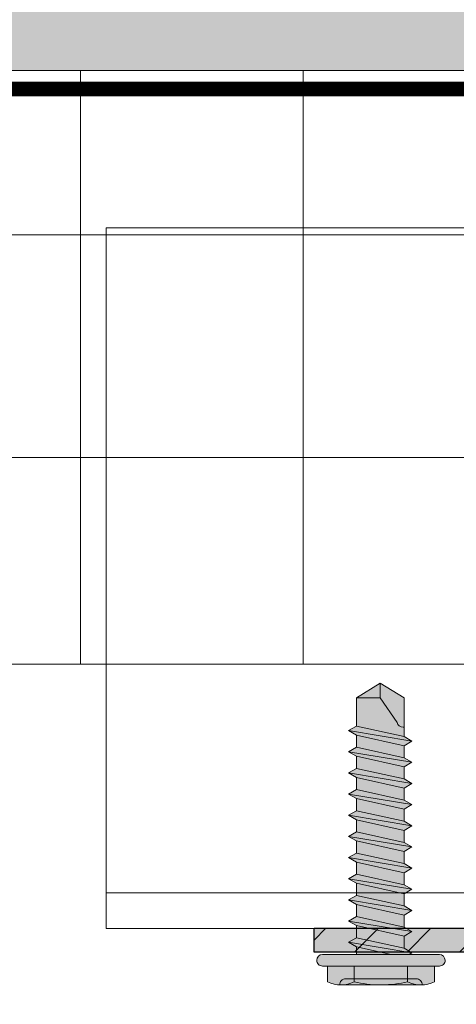
# Model space of a CAD drawing. Units: inches. Extents: x -666 to 272, y -265 to 292.
# Drawn here: x 6 to 8, y -8 to -5 of the extents above; entities that cross this region are included whole.
import ezdxf

# ---------------------------------------------------------------- set-up
doc = ezdxf.new("R2010")
doc.units = ezdxf.units.IN
doc.header["$MEASUREMENT"] = 0
doc.linetypes.add('ACAD_ISO02W100', pattern=[15, 12, -3])
doc.linetypes.add('HIDDEN2', pattern=[0.1875, 0.125, -0.0625])
for name, color, linetype, lineweight in [('A-ext-insulation', 252, 'Continuous', 5), ('Allface-Accessories', 200, 'Continuous', 9), ('Allface-Alu-Profiles', 7, 'Continuous', 9), ('Allface-Alu-Profiles-hidden', 253, 'ACAD_ISO02W100', 9), ('barrier', 1, 'HIDDEN2', 5), ('HATCH', 8, 'Continuous', 5), ('I-WALL', 2, 'Continuous', 5)]:
    doc.layers.add(name, color=color, linetype=linetype, lineweight=lineweight)
doc.layers.add('Object', color=7, linetype='Continuous', transparency=0.6)
doc.layers.add('PANEL', color=7, linetype='Continuous')

# ---------------------------------------------------------------- blocks, each defined once
blk = doc.blocks.new('*U108')
at = {"layer": 'Allface-Alu-Profiles'}
for p, q in [((-32.53569465024184, 2.360000000000507), (-2.033108306187195, 2.36000000000019)), ((-2.033108306187195, 2.36000000000019), (-2.033108306187209, 1.905142710256769e-13)), ((-32.53569465024182, 5.071498776487715e-13), (-2.033108306187181, 1.905142710256769e-13))]:
    blk.add_line(p, q, dxfattribs=at)
at = {"layer": 'Allface-Alu-Profiles-hidden', "linetype": 'Continuous'}
blk.add_line((-32.53569465024185, 0.1200000000004787), (-2.033108306187209, 0.1200000000001905), dxfattribs=at)
blk = doc.blocks.new('Dry-Set End Clip')
at = {"layer": 'Allface-Alu-Profiles', "lineweight": 0, "transparency": 33554483}
h = blk.add_hatch(color=251, dxfattribs=at)
h.dxf.hatch_style = 1
h.paths.add_polyline_path([(335987.9854315628, 34159.72344954567), (335988.8179715628, 34159.72344954567), (335988.8179715628, 34159.39022954568), (335988.8361309424, 34159.34638892524), (335988.8799715628, 34159.32822954567), (335989.8854715628, 34159.32822954567), (335989.9066847662, 34159.31944274911), (335989.9154715628, 34159.29822954567), (335989.9154715628, 34158.97345597233), (335989.9066847662, 34158.9522427689), (335989.8854715628, 34158.94345597234), (335989.6687415628, 34158.94345597234), (335989.6475283594, 34158.9522427689), (335989.6387415628, 34158.97345597233), (335989.6387415628, 34158.99345597233), (335989.6475283594, 34159.01466917578), (335989.6687415628, 34159.02345597234), (335989.8204715629, 34159.02345597234), (335989.8310781646, 34159.02784937061), (335989.8354715629, 34159.03845597234), (335989.8354715629, 34159.23322954567), (335989.8310781646, 34159.24383614739), (335989.8204715629, 34159.24822954567), (335988.8179715628, 34159.24822954567), (335988.8073649611, 34159.24383614739), (335988.8029715628, 34159.23322954566), (335988.8029715628, 34159.03440954567), (335988.8073649611, 34159.02380294395), (335988.8179715628, 34159.01940954567), (335989.1259715629, 34159.01940954567), (335989.1471847662, 34159.01062274911), (335989.1559715628, 34158.98940954568), (335989.1559715628, 34158.94240954568), (335989.1444710473, 34158.91879241046), (335989.1187869578, 34158.91328255732), (335989.0128659669, 34158.93940954567), (335988.7261477291, 34158.93940954567), (335988.6749715628, 34158.91240954567), (335988.6566538434, 34158.91517728119), (335988.6129715628, 34158.97440954567), (335988.6188294272, 34158.9975516813), (335988.6329715629, 34159.00340954566), (335988.6929715628, 34159.00340954566), (335988.7141847662, 34159.01219634224), (335988.7229715628, 34159.03340954566), (335988.7229715628, 34159.58706336506), (335988.6945283298, 34159.6261845738), (335988.6516007482, 34159.64344954567), (335987.9854315628, 34159.64344954567)])
at = {"layer": 'PANEL'}
h = blk.add_hatch(dxfattribs=at)
h.set_pattern_fill('ANSI31', color=256, style=0)
h.set_pattern_definition([(45, (308525.9914334306, 29459.65406276989), (-0.08838834764831843, 0.08838834764831845), [])])
h.paths.add_polyline_path([(335987.9854315628, 34159.72344954567), (335988.8179715628, 34159.72344954567), (335988.8179715628, 34159.39022954568), (335988.8361309424, 34159.34638892524), (335988.8799715628, 34159.32822954567), (335989.8854715628, 34159.32822954567), (335989.9066847662, 34159.31944274911), (335989.9154715628, 34159.29822954567), (335989.9154715628, 34158.97345597233), (335989.9066847662, 34158.9522427689), (335989.8854715628, 34158.94345597234), (335989.6687415628, 34158.94345597234), (335989.6475283594, 34158.9522427689), (335989.6387415628, 34158.97345597233), (335989.6387415628, 34158.99345597233), (335989.6475283594, 34159.01466917578), (335989.6687415628, 34159.02345597234), (335989.8204715629, 34159.02345597234), (335989.8310781646, 34159.02784937061), (335989.8354715629, 34159.03845597234), (335989.8354715629, 34159.23322954567), (335989.8310781646, 34159.24383614739), (335989.8204715629, 34159.24822954567), (335988.8179715628, 34159.24822954567), (335988.8073649611, 34159.24383614739), (335988.8029715628, 34159.23322954566), (335988.8029715628, 34159.03440954567), (335988.8073649611, 34159.02380294395), (335988.8179715628, 34159.01940954567), (335989.1259715629, 34159.01940954567), (335989.1471847662, 34159.01062274911), (335989.1559715628, 34158.98940954568), (335989.1559715628, 34158.94240954568), (335989.1444710473, 34158.91879241046), (335989.1187869578, 34158.91328255732), (335989.0128659669, 34158.93940954567), (335988.7261477291, 34158.93940954567), (335988.6749715628, 34158.91240954567), (335988.6566538434, 34158.91517728119), (335988.6129715628, 34158.97440954567), (335988.6188294272, 34158.9975516813), (335988.6329715629, 34159.00340954566), (335988.6929715628, 34159.00340954566), (335988.7141847662, 34159.01219634224), (335988.7229715628, 34159.03340954566), (335988.7229715628, 34159.58706336506), (335988.6945283298, 34159.6261845738), (335988.6516007482, 34159.64344954567), (335987.9854315628, 34159.64344954567)])
for p, q in [((335987.9854315628, 34159.72344954567), (335988.8179715628, 34159.72344954567)), ((335987.9854315628, 34159.64344954567), (335987.9854315628, 34159.72344954567)), ((335988.8179715628, 34159.72344954567), (335988.8179715628, 34159.39022954566)), ((335988.6516007482, 34159.64344954567), (335987.9854315628, 34159.64344954567)), ((335988.6945283298, 34159.6261845738), (335988.6516007482, 34159.64344954567)), ((335988.7229715628, 34159.58706336506), (335988.6945283298, 34159.6261845738)), ((335988.7229715628, 34159.03340954567), (335988.7229715628, 34159.58706336506)), ((335988.8179715628, 34159.39022954566), (335988.8361309424, 34159.34638892524)), ((335988.8361309424, 34159.34638892524), (335988.8799715628, 34159.32822954567)), ((335988.8799715628, 34159.32822954567), (335989.8854715628, 34159.32822954567)), ((335989.8854715628, 34159.32822954567), (335989.9066847662, 34159.31944274911)), ((335989.9066847662, 34159.31944274911), (335989.9154715628, 34159.29822954567)), ((335989.9154715628, 34159.29822954567), (335989.9154715628, 34158.97345597234)), ((335988.8073649611, 34159.24383614739), (335988.8029715628, 34159.23322954567)), ((335988.8029715628, 34159.23322954567), (335988.8029715628, 34159.03440954567)), ((335988.8179715628, 34159.24822954567), (335988.8073649611, 34159.24383614739)), ((335989.8204715629, 34159.24822954567), (335988.8179715628, 34159.24822954567)), ((335989.8310781646, 34159.24383614739), (335989.8204715629, 34159.24822954567)), ((335989.8354715629, 34159.23322954567), (335989.8310781646, 34159.24383614739)), ((335989.8354715629, 34159.03845597234), (335989.8354715629, 34159.23322954567)), ((335988.7141847662, 34159.01219634224), (335988.7229715628, 34159.03340954567)), ((335988.8029715628, 34159.03440954567), (335988.8073649611, 34159.02380294395)), ((335988.8073649611, 34159.02380294395), (335988.8179715628, 34159.01940954567)), ((335988.8179715628, 34159.01940954567), (335989.1259715629, 34159.01940954567)), ((335989.1259715629, 34159.01940954567), (335989.1471847663, 34159.01062274911)), ((335989.6475283594, 34159.01466917577), (335989.6687415628, 34159.02345597234)), ((335989.6687415628, 34159.02345597234), (335989.8204715629, 34159.02345597234)), ((335989.8204715629, 34159.02345597234), (335989.8310781646, 34159.02784937062)), ((335989.8310781646, 34159.02784937062), (335989.8354715629, 34159.03845597234)), ((335988.6129715628, 34158.97440954567), (335988.6188294272, 34158.9975516813)), ((335988.6188294272, 34158.9975516813), (335988.6329715629, 34159.00340954566)), ((335988.6329715629, 34159.00340954566), (335988.6929715628, 34159.00340954566)), ((335988.6929715628, 34159.00340954566), (335988.7141847662, 34159.01219634224)), ((335989.1471847663, 34159.01062274911), (335989.1559715628, 34158.98940954567)), ((335989.1559715628, 34158.98940954567), (335989.1559715628, 34158.94240954567)), ((335989.6387415628, 34158.99345597233), (335989.6475283594, 34159.01466917577)), ((335989.6387415628, 34158.97345597234), (335989.6387415628, 34158.99345597233)), ((335988.6566538434, 34158.91517728119), (335988.6129715628, 34158.97440954567)), ((335989.6475283594, 34158.95224276891), (335989.6387415628, 34158.97345597234)), ((335989.6687415628, 34158.94345597234), (335989.6475283594, 34158.95224276891)), ((335989.9066847662, 34158.95224276891), (335989.8854715628, 34158.94345597234)), ((335989.9154715628, 34158.97345597234), (335989.9066847662, 34158.95224276891)), ((335988.7261477291, 34158.93940954567), (335988.6749715629, 34158.91240954566)), ((335989.0128659669, 34158.93940954567), (335988.7261477291, 34158.93940954567)), ((335989.1187869578, 34158.91328255732), (335989.0128659669, 34158.93940954567)), ((335989.1444710473, 34158.91879241046), (335989.1187869578, 34158.91328255732)), ((335989.1559715628, 34158.94240954567), (335989.1444710473, 34158.91879241046)), ((335989.8854715628, 34158.94345597234), (335989.6687415628, 34158.94345597234)), ((335988.6749715629, 34158.91240954566), (335988.6566538434, 34158.91517728119))]:
    blk.add_line(p, q, dxfattribs=at)
blk = doc.blocks.new('PNL SCREW')
at = {"transparency": 33554534}
h = blk.add_hatch(color=251, dxfattribs=at)
h.dxf.hatch_style = 1
edge = h.paths.add_edge_path()
edge.add_line((120831.6402334521, 17641.12726646656), (120831.6249492485, 17641.10079299541))
edge.add_line((120831.6249492485, 17641.10079299541), (120831.6193124028, 17641.11055906702))
edge.add_line((120831.6193124028, 17641.11055906702), (120831.6193124028, 17641.00848944463))
edge.add_arc((120831.5999124028, 17641.00848944463), 0.0194000000046799, 269.9999999570225, 359.99999997851125, ccw=False)
edge.add_line((120831.5999124028, 17640.98908944463), (120831.5997124028, 17640.98908944463))
edge.add_arc((120831.5997124028, 17641.00848944463), 0.0194000000046799, 180.0000000107444, 270, ccw=False)
edge.add_line((120831.5803124028, 17641.00848944463), (120831.5803124028, 17641.02527616064))
edge.add_line((120831.5803124028, 17641.02527616064), (120831.5272176733, 17641.02527616064))
edge.add_arc((120831.6195176733, 17641.07030948162), 0.1026999999981742, 178.3905184775576, 206.0078238786108, ccw=False)
edge.add_line((120831.5168581904, 17641.07319402244), (120831.516817678, 17641.34047817939))
edge.add_arc((120831.6195176733, 17641.34050940764), 0.1026999999924472, 153.9921761286855, 180.0174220735618, ccw=False)
edge.add_line((120831.5272176733, 17641.38554272861), (120831.5803124028, 17641.38554272861))
edge.add_line((120831.5803124028, 17641.38554272861), (120831.5803124028, 17641.40232944463))
edge.add_arc((120831.5997124028, 17641.40232944463), 0.0194000000046799, 90, 180, ccw=False)
edge.add_line((120831.5997124028, 17641.42172944463), (120831.5999124028, 17641.42172944461))
edge.add_arc((120831.5999124028, 17641.40232944463), 0.01939999998649, 0, 90.00000008595498, ccw=False)
edge.add_line((120831.6193124028, 17641.40232944463), (120831.6193123676, 17641.28824861561))
edge.add_line((120831.6193123676, 17641.28824861561), (120831.6453314833, 17641.28824860759))
edge.add_line((120831.6453314833, 17641.28824860759), (120831.6606015998, 17641.31469723316))
edge.add_line((120831.6606015998, 17641.31469723316), (120831.6758715847, 17641.28824859817))
edge.add_line((120831.6758715847, 17641.28824859817), (120831.7166306148, 17641.2882485856))
edge.add_line((120831.7166306148, 17641.2882485856), (120831.7319004077, 17641.31469665057))
edge.add_line((120831.7319004077, 17641.31469665057), (120831.7471702059, 17641.28824857619))
edge.add_line((120831.7471702059, 17641.28824857619), (120831.7879271494, 17641.28824856362))
edge.add_line((120831.7879271494, 17641.28824856362), (120831.8031971592, 17641.31469724179))
edge.add_line((120831.8031971592, 17641.31469724179), (120831.8184671744, 17641.2882485542))
edge.add_line((120831.8184671744, 17641.2882485542), (120831.8592274526, 17641.28824854163))
edge.add_line((120831.8592274526, 17641.28824854163), (120831.8744974751, 17641.31469724179))
edge.add_line((120831.8744974751, 17641.31469724179), (120831.88976764, 17641.28824853222))
edge.add_line((120831.88976764, 17641.28824853222), (120831.9305273444, 17641.28824851965))
edge.add_line((120831.9305273444, 17641.28824851965), (120831.9457975167, 17641.31469724179))
edge.add_line((120831.9457975167, 17641.31469724179), (120831.9610676944, 17641.28824851023))
edge.add_line((120831.9610676944, 17641.28824851023), (120832.0018273735, 17641.28824849766))
edge.add_line((120832.0018273735, 17641.28824849766), (120832.0170975583, 17641.31469724179))
edge.add_line((120832.0170975583, 17641.31469724179), (120832.032366515, 17641.28824848824))
edge.add_line((120832.032366515, 17641.28824848824), (120832.0731258046, 17641.28824847567))
edge.add_line((120832.0731258046, 17641.28824847567), (120832.0883976001, 17641.31470000926))
edge.add_line((120832.0883976001, 17641.31470000926), (120832.1036692638, 17641.28824846626))
edge.add_line((120832.1036692638, 17641.28824846626), (120832.1444258336, 17641.28824845368))
edge.add_line((120832.1444258336, 17641.28824845368), (120832.1596975046, 17641.31470000926))
edge.add_line((120832.1596975046, 17641.31470000926), (120832.1749693183, 17641.28824844427))
edge.add_line((120832.1749693183, 17641.28824844427), (120832.2157266279, 17641.28824843171))
edge.add_line((120832.2157266279, 17641.28824843171), (120832.230998643, 17641.31470058335))
edge.add_line((120832.230998643, 17641.31470058335), (120832.2462708008, 17641.28824842228))
edge.add_line((120832.2462708008, 17641.28824842228), (120832.2870263508, 17641.28824840972))
edge.add_line((120832.2870263508, 17641.28824840972), (120832.3023002386, 17641.31470380495))
edge.add_line((120832.3023002386, 17641.31470380495), (120832.3175742691, 17641.28824840029))
edge.add_line((120832.3175742691, 17641.28824840029), (120832.3583273515, 17641.28824838773))
edge.add_line((120832.3583273515, 17641.28824838773), (120832.3736015141, 17641.31470425897))
edge.add_line((120832.3736015141, 17641.31470425897), (120832.3888758194, 17641.28824837831))
edge.add_line((120832.3888758194, 17641.28824837831), (120832.4842111572, 17641.28824834891))
edge.add_line((120832.4842111572, 17641.28824834891), (120832.5327718362, 17641.20774650293))
edge.add_line((120832.5327718362, 17641.20774650293), (120832.484212561, 17641.1272662143))
edge.add_line((120832.484212561, 17641.1272662143), (120832.3532293291, 17641.12726625345))
edge.add_line((120832.3532293291, 17641.12726625345), (120832.3379492999, 17641.10080000409))
edge.add_line((120832.3379492999, 17641.10080000409), (120832.3226733301, 17641.12726626258))
edge.add_line((120832.3226733301, 17641.12726626258), (120832.2819283281, 17641.12726627477))
edge.add_line((120832.2819283281, 17641.12726627477), (120832.2666480244, 17641.10079955007))
edge.add_line((120832.2666480244, 17641.10079955007), (120832.2513717803, 17641.12726628389))
edge.add_line((120832.2513717803, 17641.12726628389), (120832.2106286047, 17641.12726629607))
edge.add_line((120832.2106286047, 17641.12726629607), (120832.1953464288, 17641.10079632846))
edge.add_line((120832.1953464288, 17641.10079632846), (120832.1800683129, 17641.1272663052))
edge.add_line((120832.1800683129, 17641.1272663052), (120832.1393276035, 17641.12726631738))
edge.add_line((120832.1393276035, 17641.12726631738), (120832.1240452903, 17641.10079575438))
edge.add_line((120832.1240452903, 17641.10079575438), (120832.1087668308, 17641.12726632652))
edge.add_line((120832.1087668308, 17641.12726632652), (120832.0680277114, 17641.12726633869))
edge.add_line((120832.0680277114, 17641.12726633869), (120832.0527452487, 17641.10079575438))
edge.add_line((120832.0527452487, 17641.10079575438), (120832.0374667769, 17641.12726634783))
edge.add_line((120832.0374667769, 17641.12726634783), (120831.9967281823, 17641.12726636))
edge.add_line((120831.9967281823, 17641.12726636), (120831.981445207, 17641.1007929869))
edge.add_line((120831.981445207, 17641.1007929869), (120831.9661640328, 17641.12726636914))
edge.add_line((120831.9661640328, 17641.12726636914), (120831.9254292503, 17641.12726638131))
edge.add_line((120831.9254292503, 17641.12726638131), (120831.9101453024, 17641.1007929869))
edge.add_line((120831.9101453024, 17641.1007929869), (120831.8948650764, 17641.12726639045))
edge.add_line((120831.8948650764, 17641.12726639045), (120831.8541293582, 17641.12726640263))
edge.add_line((120831.8541293582, 17641.12726640263), (120831.8388452607, 17641.1007929869))
edge.add_line((120831.8388452607, 17641.1007929869), (120831.8235648851, 17641.12726641176))
edge.add_line((120831.8235648851, 17641.12726641176), (120831.7828287803, 17641.12726642393))
edge.add_line((120831.7828287803, 17641.12726642393), (120831.7675448078, 17641.1007929869))
edge.add_line((120831.7675448078, 17641.1007929869), (120831.7522645572, 17641.12726643308))
edge.add_line((120831.7522645572, 17641.12726643308), (120831.7115325048, 17641.12726644525))
edge.add_line((120831.7115325048, 17641.12726644525), (120831.6962480563, 17641.10079241282))
edge.add_line((120831.6962480563, 17641.10079241282), (120831.6809675943, 17641.12726645438))
edge.add_line((120831.6809675943, 17641.12726645438), (120831.6402334521, 17641.12726646656))
at = {"transparency": 33554483}
h = blk.add_hatch(color=251, dxfattribs=at)
h.dxf.hatch_style = 1
edge = h.paths.add_edge_path()
edge.add_line((120832.3583296121, 17639.6798876908), (120832.3736015141, 17639.70633964649))
edge.add_line((120832.3736015141, 17639.70633964649), (120832.3888735533, 17639.6798876908))
edge.add_line((120832.2870283366, 17639.67988723678), (120832.3023002386, 17639.70633919247))
edge.add_line((120832.3023002386, 17639.70633919247), (120832.3175722779, 17639.67988723678))
edge.add_line((120832.215726741, 17639.67988401517), (120832.230998643, 17639.70633597086))
edge.add_line((120832.230998643, 17639.70633597086), (120832.2462706822, 17639.67988401517))
edge.add_line((120832.0018255192, 17639.6798806735), (120832.0170975583, 17639.7063326293))
edge.add_line((120832.0170975583, 17639.7063326293), (120832.0323683637, 17639.6798806735))
edge.add_line((120832.0731255609, 17639.67988344109), (120832.0883976001, 17639.70633539678))
edge.add_line((120832.0883976001, 17639.70633539678), (120832.1036695021, 17639.67988344109))
edge.add_line((120832.1444256026, 17639.67988344109), (120832.1596975046, 17639.70633539678))
edge.add_line((120832.1596975046, 17639.70633539678), (120832.1749695438, 17639.67988344109))
edge.add_line((120831.9305254775, 17639.6798806735), (120831.9457975167, 17639.7063326293))
edge.add_line((120831.9457975167, 17639.7063326293), (120831.9610695559, 17639.6798806735))
edge.add_line((120831.8592255729, 17639.6798806735), (120831.8744974751, 17639.7063326293))
edge.add_line((120831.8744974751, 17639.7063326293), (120831.8897695142, 17639.6798806735))
edge.add_line((120831.787925257, 17639.6798806735), (120831.8031971592, 17639.7063326293))
edge.add_line((120831.8031971592, 17639.7063326293), (120831.8184690613, 17639.6798806735))
edge.add_line((120831.6453295607, 17639.67988066499), (120831.6606015998, 17639.70633262068))
edge.add_line((120831.6606015998, 17639.70633262068), (120831.6758735019, 17639.67988066499))
edge.add_line((120831.8948755937, 17639.51888033011), (120831.8541173, 17639.51888090419))
edge.add_line((120831.8541173, 17639.51888090419), (120831.8388452607, 17639.49242837441))
edge.add_line((120831.8388452607, 17639.49242837441), (120831.8235776084, 17639.51887975603))
edge.add_line((120831.6809806782, 17639.51887917344), (120831.6962480563, 17639.49242780034))
edge.add_line((120831.6962480563, 17639.49242780034), (120831.7115200955, 17639.51888033873))
edge.add_line((120831.7115200955, 17639.51888033873), (120831.7522772926, 17639.51887975603))
edge.add_line((120831.7522772926, 17639.51887975603), (120831.7675448078, 17639.49242837441))
edge.add_line((120831.7675448078, 17639.49242837441), (120831.7828167099, 17639.51888090419))
edge.add_line((120831.7828167099, 17639.51888090419), (120831.8235748666, 17639.51888033011))
edge.add_line((120831.6758735019, 17639.6798800824), (120831.7166283685, 17639.6798800824))
edge.add_line((120831.7166283685, 17639.6798800824), (120831.7319004077, 17639.70633203808))
edge.add_line((120831.7319004077, 17639.70633203808), (120831.7471724468, 17639.6798800824))
edge.add_line((120832.0374744433, 17639.51888033011), (120831.9967161495, 17639.51888090419))
edge.add_line((120831.9967161495, 17639.51888090419), (120831.981445207, 17639.49242837441))
edge.add_line((120831.981445207, 17639.49242837441), (120831.9661767321, 17639.51887975603))
edge.add_line((120831.9661754984, 17639.51888033011), (120831.9254172045, 17639.51888090419))
edge.add_line((120831.9254172045, 17639.51888090419), (120831.9101453024, 17639.49242837441))
edge.add_line((120831.9101453024, 17639.49242837441), (120831.8948777873, 17639.51887975603))
edge.add_line((120832.0374778706, 17639.51888251499), (120832.0527452487, 17639.49243114189))
edge.add_line((120832.0527452487, 17639.49243114189), (120832.0680172879, 17639.51888367178))
edge.add_line((120832.0680172879, 17639.51888367178), (120832.1087755817, 17639.51888308907))
edge.add_line((120832.1087779123, 17639.51888251499), (120832.1240452903, 17639.49243114189))
edge.add_line((120832.1240452903, 17639.49243114189), (120832.1393171924, 17639.51888367178))
edge.add_line((120832.1393171924, 17639.51888367178), (120832.1800754863, 17639.51888308907))
edge.add_line((120832.1036695021, 17639.67988285838), (120832.144423272, 17639.67988285838))
edge.add_line((120832.2513806463, 17639.51888631068), (120832.2666480244, 17639.49243493758))
edge.add_line((120832.2666480244, 17639.49243493758), (120832.2819200635, 17639.51888734741))
edge.add_line((120832.2819200635, 17639.51888734741), (120832.3226783574, 17639.5188867647))
edge.add_line((120832.353221339, 17639.51888780143), (120832.3379492999, 17639.4924353916))
edge.add_line((120832.3379492999, 17639.4924353916), (120832.3226819217, 17639.5188867647))
edge.add_line((120831.6453272301, 17639.67987949969), (120831.6193124028, 17639.67987949969))
edge.add_line((120831.6193124028, 17639.67987949969), (120831.6193124028, 17639.79396483214))
edge.add_arc((120831.5999124028, 17639.79396483214), 0.01939999999012798, 1.07443727685805e-08, 90.0000000429775)
edge.add_line((120831.5999124028, 17639.81336483214), (120831.5997124028, 17639.81336483214))
edge.add_arc((120831.5997124028, 17639.79396483214), 0.01940000000104192, 90, 180)
edge.add_line((120831.5803124028, 17639.79396483214), (120831.5803124028, 17639.77717811613))
edge.add_line((120831.5803124028, 17639.77717811613), (120831.5272176733, 17639.77717811612))
edge.add_arc((120831.6195176733, 17639.73214479515), 0.1026999999917933, 153.9921761286855, 180.0174220735618)
edge.add_line((120831.516817678, 17639.7321135669), (120831.5168581904, 17639.46482940995))
edge.add_arc((120831.6195176733, 17639.46194486914), 0.1026999999971204, 178.3905184775576, 206.0078238786108)
edge.add_line((120831.5272176733, 17639.41691154815), (120831.5803124028, 17639.41691154815))
edge.add_line((120831.5803124028, 17639.41691154815), (120831.5803124028, 17639.40012483214))
edge.add_arc((120831.5997124028, 17639.40012483214), 0.0194000000046799, 180.0000000107444, 270)
edge.add_line((120831.5997124028, 17639.38072483214), (120831.5999124028, 17639.38072483214))
edge.add_arc((120831.5999124028, 17639.40012483214), 0.0194000000046799, 269.9999999570225, 359.9999999892556)
edge.add_line((120831.6193124028, 17639.40012483214), (120831.6193124028, 17639.50219445453))
edge.add_line((120831.6193124028, 17639.50219445453), (120831.6249492485, 17639.49242838292))
edge.add_line((120831.6249492485, 17639.49242838292), (120831.6402212876, 17639.51888078424))
edge.add_line((120831.6402212876, 17639.51888078424), (120831.6809795815, 17639.51888033873))
edge.add_line((120832.3883648888, 17639.67988401517), (120832.4842111572, 17639.67988373643))
edge.add_line((120832.4842111572, 17639.67988373643), (120832.5327718362, 17639.59938189044))
edge.add_line((120832.5327718362, 17639.59938189044), (120832.484212561, 17639.51890160182))
edge.add_line((120832.484212561, 17639.51890160182), (120832.3527160284, 17639.51890187543))
edge.add_line((120832.1800790507, 17639.51888308907), (120832.1953464288, 17639.49243171597))
edge.add_line((120832.1953464288, 17639.49243171597), (120832.2106184679, 17639.5188841258))
edge.add_line((120832.2106184679, 17639.5188841258), (120832.2513733345, 17639.5188841258))
edge.add_line((120832.3175724149, 17639.67988653401), (120832.3583272815, 17639.67988653401))
edge.add_line((120832.1749695438, 17639.67988285838), (120832.2157244104, 17639.67988285838))
edge.add_line((120832.2462711395, 17639.67988607999), (120832.287026006, 17639.67988607999))
edge.add_line((120832.0018267531, 17639.67988021948), (120831.9610695559, 17639.67988021948))
edge.add_line((120831.9305254775, 17639.67988021948), (120831.8897695142, 17639.67988021948))
edge.add_line((120832.0731255609, 17639.67988021948), (120832.0323683637, 17639.67988021948))
edge.add_line((120831.8592255729, 17639.67988021948), (120831.8184689241, 17639.67988021948))
edge.add_line((120831.787925257, 17639.67988021948), (120831.7471686083, 17639.67988021948))
at = {"color": 0}
for p, q in [((120831.5803124028, 17641.00848944463), (120831.5803124028, 17641.40232944463)), ((120831.5997124028, 17641.42172944462), (120831.5999124028, 17641.42172944462)), ((120831.6193124028, 17641.40232944463), (120831.6193124028, 17641.00848944463)), ((120831.5803124028, 17641.38554272861), (120831.5272176733, 17641.38554272861)), ((120831.5803124028, 17641.29547608662), (120831.5803124028, 17641.38554272861)), ((120831.5168176733, 17641.34476944463), (120831.5169008733, 17641.34476944463)), ((120831.5168176733, 17641.34050940762), (120831.5168592733, 17641.06604944462)), ((120831.5272176733, 17641.29547608662), (120831.5803124028, 17641.29547608662)), ((120831.5376176733, 17641.32405264463), (120831.5376176733, 17641.23660944463)), ((120831.5376176733, 17641.32405264463), (120831.5376176733, 17641.08676624463)), ((120831.6606015998, 17641.31469723316), (120831.6249492485, 17641.10079299541)), ((120831.6453295607, 17641.28824527747), (120831.6606015998, 17641.31469723316)), ((120831.6606015998, 17641.31469723316), (120831.6758735019, 17641.28824527747)), ((120831.7319004077, 17641.31469665057), (120831.6962480563, 17641.10079241282)), ((120831.7166283685, 17641.28824469488), (120831.7319004077, 17641.31469665057)), ((120831.7319004077, 17641.31469665057), (120831.7471724468, 17641.28824469488)), ((120831.8031971592, 17641.31469724179), (120831.7675448078, 17641.1007929869)), ((120831.787925257, 17641.28824528598), (120831.8031971592, 17641.31469724179)), ((120831.8031971592, 17641.31469724179), (120831.8184690613, 17641.28824528598)), ((120831.8744974751, 17641.31469724179), (120831.8388452607, 17641.1007929869)), ((120831.8592255729, 17641.28824528598), (120831.8744974751, 17641.31469724179)), ((120831.8744974751, 17641.31469724179), (120831.8897695142, 17641.28824528598)), ((120831.9457975167, 17641.31469724179), (120831.9101453024, 17641.1007929869)), ((120831.9305254775, 17641.28824528598), (120831.9457975167, 17641.31469724179)), ((120831.9457975167, 17641.31469724179), (120831.9610695559, 17641.28824528598)), ((120832.0170975583, 17641.31469724179), (120831.981445207, 17641.1007929869)), ((120832.0018255192, 17641.28824528598), (120832.0170975583, 17641.31469724179)), ((120832.0170975583, 17641.31469724179), (120832.0323683637, 17641.28824528598)), ((120832.0883976001, 17641.31470000926), (120832.0527452487, 17641.10079575438)), ((120832.0731255609, 17641.28824805357), (120832.0883976001, 17641.31470000926)), ((120832.0883976001, 17641.31470000926), (120832.1036695021, 17641.28824805357)), ((120832.1596975046, 17641.31470000926), (120832.1240452903, 17641.10079575438)), ((120832.1444256026, 17641.28824805357), (120832.1596975046, 17641.31470000926)), ((120832.1596975046, 17641.31470000926), (120832.1749695438, 17641.28824805357)), ((120832.230998643, 17641.31470058335), (120832.1953464288, 17641.10079632846)), ((120832.215726741, 17641.28824862765), (120832.230998643, 17641.31470058335)), ((120832.230998643, 17641.31470058335), (120832.2462706822, 17641.28824862765)), ((120832.3023002386, 17641.31470380495), (120832.2666480244, 17641.10079955007)), ((120832.2870283366, 17641.28825184926), (120832.3023002386, 17641.31470380495)), ((120832.3023002386, 17641.31470380495), (120832.3175722779, 17641.28825184926)), ((120832.3736015141, 17641.31470425897), (120832.3379492999, 17641.10080000409)), ((120832.3583296121, 17641.28825230328), (120832.3736015141, 17641.31470425897)), ((120832.3736015141, 17641.31470425897), (120832.3888735533, 17641.28825230328)), ((120831.6193124028, 17641.17074015925), (120831.6453295607, 17641.28824527747)), ((120831.6193124028, 17641.28824411218), (120831.6453272301, 17641.28824411218)), ((120831.6758735019, 17641.28824527747), (120831.6402212876, 17641.12724539673)), ((120831.6758735019, 17641.28824469488), (120831.7166283685, 17641.28824469488)), ((120831.6809806782, 17641.12724378592), (120831.7166283685, 17641.28824469488)), ((120831.7471724468, 17641.28824469488), (120831.7115200955, 17641.12724495122)), ((120831.787925257, 17641.28824483196), (120831.7471686083, 17641.28824483196)), ((120831.7522772926, 17641.12724436851), (120831.7879259425, 17641.28824632282)), ((120831.8184690613, 17641.28824528598), (120831.7828167099, 17641.12724551667)), ((120831.8592255729, 17641.28824483196), (120831.8184689241, 17641.28824483196)), ((120831.8235776084, 17641.12724436851), (120831.8592266697, 17641.28824632282)), ((120831.8897695142, 17641.28824528598), (120831.8541173, 17641.12724551667)), ((120831.9305254775, 17641.28824483196), (120831.8897695142, 17641.28824483196)), ((120831.8948777873, 17641.12724436851), (120831.9305267113, 17641.28824632282)), ((120831.9610695559, 17641.28824528598), (120831.9254172045, 17641.12724551667)), ((120832.0018267531, 17641.28824483196), (120831.9610695559, 17641.28824483196)), ((120831.9661767321, 17641.12724436851), (120832.0018255192, 17641.28824632282)), ((120832.0323683637, 17641.28824528598), (120831.9967161495, 17641.12724551667)), ((120832.0731255609, 17641.28824483196), (120832.0323683637, 17641.28824483196)), ((120832.0374778706, 17641.12724712748), (120832.0731255609, 17641.28824805357)), ((120832.1036695021, 17641.28824805357), (120832.0680172879, 17641.12724828426)), ((120832.1036695021, 17641.28824747087), (120832.144423272, 17641.28824747087)), ((120832.1036695021, 17641.28824747087), (120832.144423272, 17641.28824747087)), ((120832.1087779123, 17641.12724712748), (120832.1444256026, 17641.28824805357)), ((120832.1749695438, 17641.28824805357), (120832.1393171924, 17641.12724828426)), ((120832.1749695438, 17641.28824747087), (120832.2157244104, 17641.28824747087)), ((120832.1800790507, 17641.12724770156), (120832.215726741, 17641.28824862765)), ((120832.2462706822, 17641.28824862765), (120832.2106184679, 17641.12724873828)), ((120832.2462711395, 17641.28825069248), (120832.287026006, 17641.28825069248)), ((120832.2513806463, 17641.12725092317), (120832.2870283366, 17641.28825184926)), ((120832.3175722779, 17641.28825184926), (120832.2819200635, 17641.12725195989)), ((120832.3175724149, 17641.2882511465), (120832.3583272815, 17641.2882511465)), ((120832.3226819217, 17641.12725137719), (120832.3583296121, 17641.28825230328)), ((120832.3888735533, 17641.28825230328), (120832.353221339, 17641.12725241391)), ((120832.3883648888, 17641.28824862765), (120832.4842111572, 17641.28824834891)), ((120832.4842111572, 17641.28824834891), (120832.5327718362, 17641.20774650293)), ((120832.4842153274, 17641.28824834891), (120832.4842139236, 17641.20774650293)), ((120832.5327718362, 17641.20774650293), (120832.4842153274, 17641.28824834891)), ((120832.4005821907, 17641.150994613), (120832.4842139236, 17641.20774650293)), ((120832.5327718362, 17641.20774650293), (120832.484212561, 17641.1272662143)), ((120832.4842139236, 17641.20774650293), (120832.5327718362, 17641.20774650293)), ((120831.6402212876, 17641.12724539673), (120831.6249492485, 17641.10079299541)), ((120831.6402212876, 17641.12724539673), (120831.6809795815, 17641.12724495122)), ((120831.6962480563, 17641.10079241282), (120831.6809806782, 17641.12724378592)), ((120831.7115200955, 17641.12724495122), (120831.6962480563, 17641.10079241282)), ((120831.7115200955, 17641.12724495122), (120831.7522772926, 17641.12724436851)), ((120831.7675448078, 17641.1007929869), (120831.7522772926, 17641.12724436851)), ((120831.7828167099, 17641.12724551667), (120831.7675448078, 17641.1007929869)), ((120831.8235748666, 17641.12724494259), (120831.7828167099, 17641.12724551667)), ((120831.8388452607, 17641.1007929869), (120831.8235776084, 17641.12724436851)), ((120831.8541173, 17641.12724551667), (120831.8388452607, 17641.1007929869)), ((120831.8948755937, 17641.12724494259), (120831.8541173, 17641.12724551667)), ((120831.9101453024, 17641.1007929869), (120831.8948777873, 17641.12724436851)), ((120831.9254172045, 17641.12724551667), (120831.9101453024, 17641.1007929869)), ((120831.9661754984, 17641.12724494259), (120831.9254172045, 17641.12724551667)), ((120831.981445207, 17641.1007929869), (120831.9661767321, 17641.12724436851)), ((120831.9967161495, 17641.12724551667), (120831.981445207, 17641.1007929869)), ((120832.0374744433, 17641.12724494259), (120831.9967161495, 17641.12724551667)), ((120832.0527452487, 17641.10079575438), (120832.0374778706, 17641.12724712748)), ((120832.0680172879, 17641.12724828426), (120832.0527452487, 17641.10079575438)), ((120832.0680172879, 17641.12724828426), (120832.1087755817, 17641.12724770156)), ((120832.0680172879, 17641.12724828426), (120832.1087755817, 17641.12724770156)), ((120832.1240452903, 17641.10079575438), (120832.1087779123, 17641.12724712748)), ((120832.1393171924, 17641.12724828426), (120832.1240452903, 17641.10079575438)), ((120832.1393171924, 17641.12724828426), (120832.1800754863, 17641.12724770156)), ((120832.1953464288, 17641.10079632846), (120832.1800790507, 17641.12724770156)), ((120832.2106184679, 17641.12724873828), (120832.1953464288, 17641.10079632846)), ((120832.2106184679, 17641.12724873828), (120832.2513733345, 17641.12724873828)), ((120832.2666480244, 17641.10079955007), (120832.2513806463, 17641.12725092317)), ((120832.2819200635, 17641.12725195989), (120832.2666480244, 17641.10079955007)), ((120832.2819200635, 17641.12725195989), (120832.3226783574, 17641.12725137719)), ((120832.3379492999, 17641.10080000409), (120832.3226819217, 17641.12725137719)), ((120832.353221339, 17641.12725241391), (120832.3379492999, 17641.10080000409)), ((120832.484212561, 17641.1272662143), (120832.3527160284, 17641.12726648791)), ((120832.3855936733, 17641.12726641275), (120832.3855936769, 17641.1310376613)), ((120831.5803124028, 17641.11534280263), (120831.5272176733, 17641.11534280263)), ((120831.5803124028, 17641.02527616064), (120831.5803124028, 17641.11534280263)), ((120831.6249492485, 17641.10079299541), (120831.6193124028, 17641.11055906704)), ((120831.5168176733, 17641.06604944462), (120831.5169008733, 17641.06604944462)), ((120831.5272176733, 17641.02527616064), (120831.5803124028, 17641.02527616064)), ((120831.5999124028, 17640.98908944463), (120831.5997124028, 17640.98908944463))]:
    blk.add_line(p, q, dxfattribs=at)
for centre, radius, start, end in [((120831.5997124028, 17641.40232944463), 0.01940000000058717, 89.9999999891611, 179.9999999972903), ((120831.5999124028, 17641.40232944463), 0.01940000000058717, 2.709744843812237e-09, 90.00000000000001), ((120831.6195176733, 17641.34050940762), 0.1026999999992889, 153.9921761144608, 206.0078238855391), ((120831.5169008733, 17641.32405264463), 0.02071679999880871, 359.9999999974987, 90.00000000000001), ((120831.9120176733, 17641.20540944463), 0.3952000000015284, 166.8264488933004, 179.4253548300056), ((120831.9120176733, 17641.20540944463), 0.3952000000022682, 180.5920138563909, 193.1735511079044), ((120832.4063740936, 17641.13103766988), 0.02078041668241874, 106.1837824757959, 180.0000236799207), ((120831.6195176733, 17641.07030948163), 0.1026999999992944, 153.9921761144608, 206.0078238855391), ((120831.5169008733, 17641.08676624463), 0.02071679999880795, 270, 2.501304012207844e-09), ((120831.5997124028, 17641.00848944463), 0.01940000000058717, 180.0000000027098, 270.0000000108389), ((120831.5999124028, 17641.00848944463), 0.01940000000058804, 270, 359.9999999972903)]:
    blk.add_arc(centre, radius, start, end, dxfattribs=at)

msp = doc.modelspace()

# ---------------------------------------------------------------- hatches: boundary and pattern name
at = {"layer": 'A-ext-insulation', "transparency": 33554483}
h = msp.add_hatch(dxfattribs=at)
h.set_pattern_fill('ANSI37', color=256, scale=6, angle=44.99999999999999, style=0)
h.set_pattern_definition([(90, (-880.5675285080778, -1155.96216543781), (-0.75, 4.42078983501928e-16), []), (180, (-880.5675285080778, -1155.96216543781), (-4.42078983501928e-16, -0.75), [])])
h.paths.add_polyline_path([(2.689643107301897, -4.908558274895185), (2.689643107301897, -6.908558274895185), (37.85119249475292, -6.908558274895164), (37.85119249475292, -4.908558274895164)])
at = {"layer": 'HATCH'}
h = msp.add_hatch(dxfattribs=at)
h.set_pattern_fill('AR-SAND', color=256, scale=0.25, style=0)
h.set_pattern_definition([(37.50000000000001, (3744.663451639533, -2440.039334702731), (-0.01574833952740204, 0.4817059422532897), [0, -0.38, 0, -0.425, 0, -0.40625]), (7.499999999999999, (3744.663451639533, -2440.039334702731), (0.4424441763169318, 0.7055365163074351), [0, -0.205, 0, -0.3425, 0, -0.13125]), (327.5, (3744.355951639533, -2440.039334702731), (0.7785354654378738, 0.001414763384241124), [0, -0.125, 0, -0.45, 0, -0.5875]), (317.5, (3744.355951639533, -2440.039334702731), (0.7515316511430733, 0.2194188912335623), [0, -0.0625, 0, -0.295, 0, -0.3375])])
h.paths.add_polyline_path([(2.064643107301897, -4.283558274895633), (2.064643107301897, -4.908558274895505), (37.98824112552572, -4.908558274895178), (37.98824112552583, -4.283558274895604)])
at = {"layer": 'HATCH', "transparency": 33554457}
msp.add_hatch(color=254, dxfattribs=at).paths.add_polyline_path([(2.064643107301968, -4.283558274895626), (2.064643107301968, -4.908558274895512), (37.98824112552579, -4.908558274895171), (37.9882411255259, -4.283558274895597)])

# ---------------------------------------------------------------- linework, layer by layer
at = {"layer": 'A-ext-insulation', "transparency": 33554483}
msp.add_lwpolyline([(37.85119249475292, -4.908558274895164), (37.85119249475292, -6.908558274895164), (2.689643107301897, -6.908558274895185), (2.689643107301897, -4.908558274895185)], close=True, dxfattribs=at)
at = {"layer": 'barrier', "const_width": 0.05}
msp.add_lwpolyline([(38.0790131918894, -0.4385583089634864), (38.0790131918894, -4.971058274895178), (2.752143107301904, -4.971058274895178), (2.752143107301904, -48.06702368573033), (-53.27697371072223, -48.06702368573031)], dxfattribs=at)
at = {"layer": 'I-WALL'}
msp.add_line((2.064643107301898, -4.908558274895157), (37.98824112552572, -4.908558274895178), dxfattribs=at)

# ---------------------------------------------------------------- block references
at = {"layer": 'Allface-Accessories', "rotation": 89.99999999999997}
msp.add_blockref('PNL SCREW', (17648.9010107648, -120839.5055752772), dxfattribs=at)
at = {"layer": 'Allface-Alu-Profiles', "xscale": -1}
msp.add_blockref('*U108', (4.736745431036141, -7.798808274895407), dxfattribs=at)
at = {"layer": 'Object'}
msp.add_blockref('Dry-Set End Clip', (-335980.5147678373, -34167.52153545465), dxfattribs=at)

doc.saveas('drawing.dxf')
